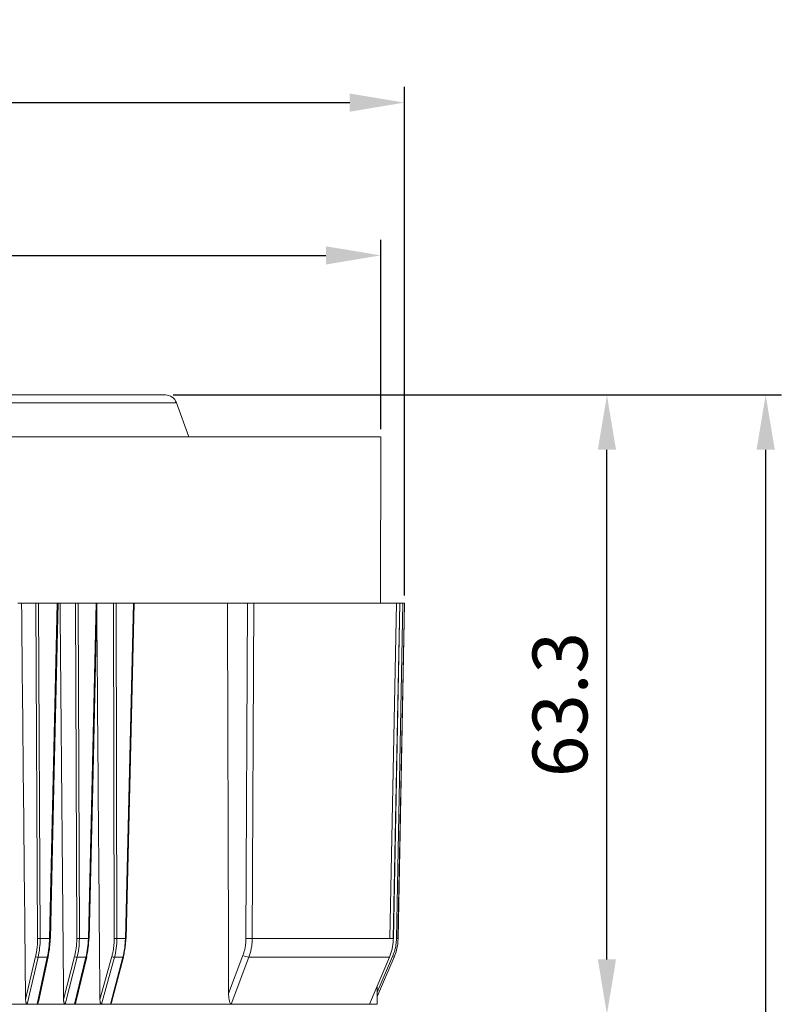
# Model space of a CAD drawing. Units: millimetres. Extents: x 1026 to 1866, y -3 to 591.
# Drawn here: x 1495 to 1573, y 257 to 357 of the extents above; entities that cross this region are included whole.
import ezdxf

# ---------------------------------------------------------------- set-up
doc = ezdxf.new("R2010")
doc.units = ezdxf.units.MM
doc.header["$LTSCALE"] = 46.255
doc.header["$PDMODE"] = 3
doc.header["$PDSIZE"] = 0.3125
doc.layers.get('0').update_dxf_attribs({"linetype": 'CONTINUOUS'})
doc.layers.get('Defpoints').update_dxf_attribs({"linetype": 'CONTINUOUS'})
doc.styles.get("Standard").update_dxf_attribs({"font": 'txt', "width": 0.8})
doc.dimstyles.new('STANDARD$0', dxfattribs={"dimtxt": 2.5, "dimasz": 2, "dimexe": 1, "dimexo": 0.6, "dimgap": 0.9, "dimtad": 1, "dimzin": 0, "dimdsep": 46, "dimtxsty": 'Standard', "dimcen": 0, "dimclrd": 3, "dimclre": 3, "dimclrt": 3, "dimadec": 0, "dimazin": 0, "dimtfac": 1, "dimtofl": 0, "dimtmove": 0, "dimatfit": 0, "dimfxl": 1, "dimtolj": 1, "dimtzin": 0, "dimarcsym": 0})

# ---------------------------------------------------------------- blocks, each defined once
blk = doc.blocks.new('*D1')
at = {"color": 3, "linetype": 'Continuous', "lineweight": -2, "transparency": 16777216}
for p, q in [((1510.41, 319.11), (1572.61, 319.11)), ((1571.01, 118.41), (1571.01, 313.51)), ((1458.86, 112.81), (1572.61, 112.81))]:
    blk.add_line(p, q, dxfattribs=at)
at = {"color": 3, "linetype": 'Continuous', "transparency": 16777216}
for points in [[(1570.07, 313.51), (1571.94, 313.51), (1571.01, 319.11)], [(1570.07, 118.41), (1571.94, 118.41), (1571.01, 112.81)]]:
    blk.add_solid(points, dxfattribs=at)
at = {"layer": 'Defpoints', "color": 0, "linetype": 'Continuous', "transparency": 16777216}
for p in [(1509.61, 319.11), (1571.01, 319.11), (1458.06, 112.81)]:
    blk.add_point(p, dxfattribs=at)
at = {"color": 3, "linetype": 'Continuous', "transparency": 16777216, "insert": (1566.21, 215.96), "char_height": 5.6, "attachment_point": 5, "rotation": 90}
blk.add_mtext('\\A1;206.3', dxfattribs=at)
blk = doc.blocks.new('*D3')
at = {"color": 3, "linetype": 'Continuous', "lineweight": -2, "transparency": 16777216}
for p, q in [((1384.5, 309.62), (1384.5, 334.98)), ((1531.63, 315.62), (1531.63, 334.98)), ((1390.1, 333.38), (1526.03, 333.38))]:
    blk.add_line(p, q, dxfattribs=at)
at = {"color": 3, "linetype": 'Continuous', "transparency": 16777216}
for points in [[(1390.1, 334.31), (1390.1, 332.45), (1384.5, 333.38)], [(1526.03, 334.31), (1526.03, 332.45), (1531.63, 333.38)]]:
    blk.add_solid(points, dxfattribs=at)
at = {"layer": 'Defpoints', "color": 0, "linetype": 'Continuous', "transparency": 16777216}
for p in [(1531.63, 333.38), (1531.63, 314.82), (1384.5, 308.82)]:
    blk.add_point(p, dxfattribs=at)
at = {"color": 3, "linetype": 'Continuous', "transparency": 16777216, "insert": (1458.06, 338.18), "char_height": 5.6, "attachment_point": 5}
blk.add_mtext('\\A1;%%C147.1', dxfattribs=at)
blk = doc.blocks.new('*D4')
at = {"color": 3, "linetype": 'Continuous', "lineweight": -2, "transparency": 16777216}
for p, q in [((1381.93, 298.62), (1381.93, 350.6)), ((1534.06, 298.62), (1534.06, 350.6)), ((1387.53, 349), (1528.46, 349))]:
    blk.add_line(p, q, dxfattribs=at)
at = {"color": 3, "linetype": 'Continuous', "transparency": 16777216}
for points in [[(1387.53, 349.93), (1387.53, 348.07), (1381.93, 349)], [(1528.46, 349.93), (1528.46, 348.07), (1534.06, 349)]]:
    blk.add_solid(points, dxfattribs=at)
at = {"layer": 'Defpoints', "color": 0, "linetype": 'Continuous', "transparency": 16777216}
for p in [(1534.06, 349), (1381.93, 297.82), (1534.06, 297.82)]:
    blk.add_point(p, dxfattribs=at)
at = {"color": 3, "linetype": 'Continuous', "transparency": 16777216, "insert": (1458, 353.8), "char_height": 5.6, "attachment_point": 5}
blk.add_mtext('\\A1;%%C152.6', dxfattribs=at)
blk = doc.blocks.new('*D7')
at = {"color": 3, "linetype": 'Continuous', "lineweight": -2, "transparency": 16777216}
for p, q in [((1510.39, 319.11), (1556.37, 319.11)), ((1554.77, 261.41), (1554.77, 313.51)), ((1532.05, 255.81), (1556.37, 255.81))]:
    blk.add_line(p, q, dxfattribs=at)
at = {"color": 3, "linetype": 'Continuous', "transparency": 16777216}
for points in [[(1553.84, 313.51), (1555.7, 313.51), (1554.77, 319.11)], [(1553.84, 261.41), (1555.7, 261.41), (1554.77, 255.81)]]:
    blk.add_solid(points, dxfattribs=at)
at = {"layer": 'Defpoints', "color": 0, "linetype": 'Continuous', "transparency": 16777216}
for p in [(1509.59, 319.11), (1554.77, 319.11), (1531.25, 255.81)]:
    blk.add_point(p, dxfattribs=at)
at = {"color": 3, "linetype": 'Continuous', "transparency": 16777216, "insert": (1549.97, 287.46), "char_height": 5.6, "attachment_point": 5, "rotation": 90}
blk.add_mtext('\\A1;63.3', dxfattribs=at)

msp = doc.modelspace()

# ---------------------------------------------------------------- linework, layer by layer
at = {"color": 8, "linetype": 'Continuous', "lineweight": 15}
for p, q in [((1480.19, 318.32), (1510.74, 318.32)), ((1494.9, 297.82), (1494.51, 297.82)), ((1498.83, 297.82), (1498.6, 297.82)), ((1515.96, 297.82), (1506.41, 297.82)), ((1531.27, 258.06), (1532.85, 261.7))]:
    msp.add_line(p, q, dxfattribs=at)
at = {"color": 7, "linetype": 'Continuous', "lineweight": 15}
for p, q in [((1512.01, 314.82), (1510.74, 318.32)), ((1531.62, 297.82), (1531.63, 314.82)), ((1494.9, 297.82), (1497.42, 297.82)), ((1496.36, 297.82), (1494.9, 297.82)), ((1496.53, 263.53), (1496.36, 297.82)), ((1496.8, 263.53), (1496.62, 297.82)), ((1497.42, 297.82), (1498.62, 297.82)), ((1498.55, 297.82), (1497.76, 263.53)), ((1498.62, 297.82), (1497.83, 263.53)), ((1498.83, 297.82), (1501.24, 297.82)), ((1500.41, 297.82), (1498.83, 297.82)), ((1500.54, 263.53), (1500.41, 297.82)), ((1500.81, 263.53), (1500.68, 297.82)), ((1501.24, 297.82), (1502.58, 297.82)), ((1502.53, 297.82), (1501.73, 263.53)), ((1502.58, 297.82), (1501.78, 263.53)), ((1502.59, 297.82), (1504.9, 297.82)), ((1504.3, 297.82), (1502.61, 297.82)), ((1504.38, 263.53), (1504.3, 297.82)), ((1504.65, 263.53), (1504.57, 297.82)), ((1504.9, 297.82), (1506.37, 297.82)), ((1506.34, 297.82), (1505.52, 263.53)), ((1506.37, 297.82), (1505.56, 263.53)), ((1518.02, 297.82), (1515.96, 297.82)), ((1517.85, 263.53), (1518.02, 297.82)), ((1518.49, 263.53), (1518.65, 297.82)), ((1530.99, 297.82), (1533.24, 297.82)), ((1533.24, 297.82), (1532.58, 263.53)), ((1532.93, 263.53), (1533.59, 297.82)), ((1533.24, 263.53), (1533.89, 297.82)), ((1533.41, 263.53), (1534.06, 297.82)), ((1533.89, 297.82), (1533.58, 297.82)), ((1496.8, 263.53), (1497.76, 263.53)), ((1500.81, 263.53), (1501.73, 263.53)), ((1504.65, 263.53), (1505.52, 263.53)), ((1532.93, 263.53), (1518.49, 263.53)), ((1516.08, 257.92), (1517.54, 261.82)), ((1495.31, 257.3), (1496.33, 261.7)), ((1495.48, 256.82), (1496.59, 261.63)), ((1497.53, 261.63), (1496.48, 256.82)), ((1496.59, 261.63), (1497.53, 261.63)), ((1496.62, 257.06), (1497.63, 261.66)), ((1497.61, 261.7), (1496.65, 257.3)), ((1499.2, 257.3), (1500.32, 261.7)), ((1499.36, 256.82), (1500.58, 261.63)), ((1501.48, 261.63), (1500.32, 256.82)), ((1500.45, 257.03), (1501.57, 261.66)), ((1500.58, 261.63), (1501.48, 261.63)), ((1502.92, 257.3), (1504.14, 261.7)), ((1503.07, 256.82), (1504.4, 261.63)), ((1505.26, 261.63), (1503.99, 256.82)), ((1504.11, 257), (1505.34, 261.65)), ((1504.4, 261.63), (1505.26, 261.63)), ((1518.15, 261.63), (1516.35, 256.82)), ((1530.48, 256.82), (1532.52, 261.63)), ((1530.49, 256.83), (1532.53, 261.63)), ((1531.27, 257.63), (1533, 261.63)), ((1531.26, 256.82), (1531.28, 258.7)), ((1495.48, 256.82), (1492.49, 256.82)), ((1499.36, 256.82), (1496.48, 256.82)), ((1503.07, 256.82), (1500.32, 256.82)), ((1516.35, 256.82), (1503.99, 256.82)), ((1530.48, 256.8), (1530.49, 256.82)), ((1531.26, 256.82), (1530.48, 256.82))]:
    msp.add_line(p, q, dxfattribs=at)
at = {"color": 7, "linetype": 'Continuous', "lineweight": 15, "flags": 128}
for points in [[(1477.36, 319.11), (1479.97, 319.11), (1482.51, 319.11), (1484.97, 319.11), (1487.36, 319.11), (1489.65, 319.11), (1491.85, 319.11), (1493.95, 319.11), (1495.93, 319.11), (1497.8, 319.11), (1499.55, 319.11), (1501.18, 319.11), (1502.67, 319.11), (1504.03, 319.11), (1505.25, 319.11), (1506.32, 319.11), (1507.24, 319.11), (1508.02, 319.11), (1508.64, 319.11), (1509.12, 319.11), (1509.43, 319.11), (1509.59, 319.11), (1509.61, 319.11)], [(1512.01, 314.82), (1514.25, 314.82), (1516.37, 314.82), (1518.36, 314.82), (1520.23, 314.82), (1521.97, 314.82), (1523.57, 314.82), (1525.04, 314.82), (1526.36, 314.82), (1527.54, 314.82), (1528.58, 314.82), (1529.46, 314.82), (1530.2, 314.82), (1530.79, 314.82), (1531.22, 314.82), (1531.5, 314.82), (1531.62, 314.82), (1531.59, 314.82), (1531.4, 314.82), (1531.06, 314.82), (1530.57, 314.82), (1529.92, 314.82), (1529.12, 314.82), (1528.18, 314.82), (1527.08, 314.82), (1525.84, 314.82), (1524.46, 314.82), (1522.94, 314.82), (1521.28, 314.82), (1519.49, 314.82), (1517.57, 314.82), (1515.52, 314.82), (1513.36, 314.82), (1511.08, 314.82), (1508.68, 314.82), (1506.18, 314.82), (1503.58, 314.82), (1500.88, 314.82), (1498.09, 314.82), (1495.22, 314.82), (1492.27, 314.82)], [(1497.85, 263.53), (1498.24, 280.51), (1498.64, 297.82)], [(1501.81, 263.53), (1502.21, 280.51), (1502.61, 297.82)], [(1505.6, 263.53), (1506, 280.51), (1506.41, 297.82)], [(1515.96, 297.82), (1518.09, 297.82), (1520.08, 297.82), (1521.93, 297.82), (1523.62, 297.82), (1525.16, 297.82), (1526.54, 297.82), (1527.77, 297.82), (1528.82, 297.82), (1529.72, 297.82), (1530.44, 297.82), (1530.99, 297.82)], [(1532.91, 263.53), (1533.22, 279.14), (1533.58, 297.82)], [(1533.4, 263.53), (1533.72, 280.51), (1534.05, 297.82)], [(1497.83, 263.53), (1497.84, 263.53), (1497.85, 263.53), (1497.85, 263.53), (1497.84, 263.53), (1497.83, 263.53), (1497.81, 263.53), (1497.79, 263.53), (1497.76, 263.53)], [(1532.93, 263.53), (1532.93, 263.53), (1532.93, 263.53)], [(1497.61, 261.7), (1497.63, 261.69), (1497.63, 261.67), (1497.63, 261.66), (1497.62, 261.65), (1497.61, 261.64), (1497.59, 261.63), (1497.56, 261.63), (1497.53, 261.63)], [(1501.55, 261.7), (1501.56, 261.69), (1501.57, 261.67), (1501.57, 261.66), (1501.56, 261.65), (1501.55, 261.64), (1501.53, 261.63), (1501.51, 261.63), (1501.48, 261.63)], [(1505.31, 261.7), (1505.32, 261.69), (1505.33, 261.67), (1505.34, 261.66), (1505.33, 261.65), (1505.32, 261.64), (1505.31, 261.63), (1505.29, 261.63), (1505.26, 261.63)], [(1532.52, 261.63), (1531.87, 261.63), (1531.04, 261.63), (1530.03, 261.63), (1528.84, 261.63), (1527.47, 261.63), (1525.93, 261.63), (1524.23, 261.63), (1522.36, 261.63), (1520.33, 261.63), (1518.15, 261.63)], [(1532.53, 261.63), (1532.53, 261.63), (1532.52, 261.63)], [(1527.67, 256.82), (1527.59, 256.82), (1527.35, 256.82), (1526.95, 256.82), (1526.39, 256.82), (1525.67, 256.82), (1524.8, 256.82), (1523.77, 256.82), (1522.59, 256.82), (1521.26, 256.82), (1519.78, 256.82), (1518.16, 256.82), (1516.4, 256.82), (1514.51, 256.82), (1512.49, 256.82), (1510.34, 256.82), (1508.07, 256.82), (1505.68, 256.82), (1503.19, 256.82), (1500.59, 256.82), (1497.89, 256.82)], [(1530.48, 256.82), (1529.85, 256.82), (1529.04, 256.82), (1528.05, 256.82), (1526.89, 256.82), (1525.54, 256.82), (1524.03, 256.82), (1522.35, 256.82), (1520.5, 256.82), (1518.5, 256.82), (1516.35, 256.82)]]:
    msp.add_lwpolyline(points, dxfattribs=at)
at = {"color": 8, "linetype": 'Continuous', "lineweight": 15, "flags": 128}
for points in [[(1501.78, 263.53), (1501.8, 263.53), (1501.81, 263.53), (1501.81, 263.53), (1501.81, 263.53)], [(1505.56, 263.53), (1505.58, 263.53), (1505.59, 263.53), (1505.6, 263.53), (1505.6, 263.53)]]:
    msp.add_lwpolyline(points, dxfattribs=at)
at = {"color": 7, "linetype": 'Continuous', "lineweight": 15}
for centre, radius, start, end in [((1509.61, 317.91), 1.2, 20, 90), ((1496.67, 270.21), 6.68, 268.8538, 271.1462), ((1500.67, 270.39), 6.86, 268.8707, 271.1293), ((1501.83, 267.81), 4.28, 268.5781, 269.7013), ((1504.51, 270.51), 6.98, 268.8817, 271.1183), ((1505.64, 268.12), 4.59, 268.5514, 269.4789), ((1518.17, 281.18), 17.65, 268.96, 271.04), ((1533.4, 263.55), 0.0195, 264.1087, 289.4115), ((1518.4, 263.49), 1.88, 242.8008, 262.3), ((1496.6, 262.11), 0.489, 237.5309, 269.5678), ((1500.59, 262.15), 0.522, 238.5875, 268.782), ((1504.42, 262.18), 0.554, 239.4993, 268.0161), ((1532.64, 261.1), 0.639, 55.4649, 70.6207)]:
    msp.add_arc(centre, radius, start, end, dxfattribs=at)
at = {"color": 8, "linetype": 'Continuous', "lineweight": 15}
msp.add_arc((1533.36, 268.61), 5.07, 268.742, 270.528, dxfattribs=at)
at = {"color": 7, "linetype": 'Continuous', "lineweight": 15}
for centre, major_axis, ratio, start_param, end_param in [((1419.22, 2670.68), (-77.69, 5400.68), 0.008562, 4.249007, 4.257377), ((1420.98, 2670.68), (-74.18, 5400.68), 0.009328, 4.249002, 4.257372), ((1422.87, 2670.68), (-70.38, 5400.68), 0.010056, 4.248999, 4.257233), ((1436.26, 2208.79), (-43.61, 5169.75), 0.013235, 4.325331, 4.333652)]:
    msp.add_ellipse(centre, major_axis=major_axis, ratio=ratio, start_param=start_param, end_param=end_param, dxfattribs=at)
for points, knots in [([(1529.68, 314.82), (1529.68, 314.82), (1529.68, 314.82), (1529.67, 314.82), (1529.64, 314.82), (1529.61, 314.82), (1529.56, 314.82), (1529.51, 314.82), (1529.44, 314.82), (1529.37, 314.82), (1529.29, 314.82), (1529.19, 314.82), (1529.09, 314.82), (1528.97, 314.82), (1528.85, 314.82), (1528.71, 314.82), (1528.44, 314.82), (1527.97, 314.82), (1527.21, 314.82), (1526.31, 314.82), (1524.94, 314.82), (1522.89, 314.82), (1519.93, 314.82), (1516.49, 314.82), (1512.6, 314.82), (1508.28, 314.82), (1503.56, 314.82), (1498.49, 314.82), (1493.11, 314.82), (1487.45, 314.82), (1481.56, 314.82), (1475.49, 314.82), (1469.29, 314.82), (1462.99, 314.82), (1456.66, 314.82), (1450.34, 314.82), (1444.08, 314.82), (1437.92, 314.82), (1431.93, 314.82), (1426.14, 314.82), (1420.6, 314.82), (1415.34, 314.82), (1410.43, 314.82), (1405.88, 314.82), (1402.43, 314.82), (1399.89, 314.82), (1398.1, 314.82), (1396.43, 314.82), (1395.14, 314.82), (1394.16, 314.82), (1393.46, 314.82), (1392.79, 314.82), (1392.16, 314.82), (1391.55, 314.82), (1390.98, 314.82), (1390.44, 314.82), (1390.11, 314.82), (1389.94, 314.82)], [0, 0, 0, 0, 0.004177, 0.008349, 0.012519, 0.016686, 0.020851, 0.025015, 0.029177, 0.03334, 0.037502, 0.041665, 0.04583, 0.049997, 0.054167, 0.058339, 0.062516, 0.078158, 0.09377, 0.109382, 0.125027, 0.156273, 0.187522, 0.218769, 0.250018, 0.281264, 0.312513, 0.34376, 0.375009, 0.406256, 0.437505, 0.468751, 0.5, 0.531247, 0.562496, 0.593743, 0.624992, 0.656238, 0.687487, 0.718734, 0.749983, 0.78123, 0.812479, 0.843725, 0.874974, 0.890616, 0.906229, 0.921841, 0.937485, 0.945312, 0.953128, 0.960936, 0.968741, 0.976546, 0.984355, 0.992171, 1, 1, 1, 1]), ([(1512.01, 314.82), (1512.54, 314.82), (1514.29, 314.82), (1516.91, 314.82), (1519.86, 314.82), (1522.44, 314.82), (1524.65, 314.82), (1526.47, 314.82), (1527.9, 314.82), (1528.92, 314.82), (1529.57, 314.82), (1529.65, 314.82), (1529.68, 314.82)], [0, 0, 0, 0, 0.046617, 0.152548, 0.25848, 0.364411, 0.470343, 0.576274, 0.682206, 0.788137, 0.894069, 1, 1, 1, 1]), ([(1496.36, 297.82), (1496.37, 297.82), (1496.39, 297.82), (1496.43, 297.82), (1496.49, 297.82), (1496.55, 297.82), (1496.6, 297.82), (1496.62, 297.82)], [0, 0, 0, 0, 0.169186, 0.33253, 0.500682, 0.748169, 1, 1, 1, 1]), ([(1496.62, 297.82), (1496.84, 297.82), (1497.27, 297.82), (1497.91, 297.82), (1498.34, 297.82), (1498.55, 297.82)], [0, 0, 0, 0, 0.333349, 0.666671, 1, 1, 1, 1]), ([(1498.55, 297.82), (1498.56, 297.82), (1498.59, 297.82), (1498.62, 297.82), (1498.64, 297.82), (1498.65, 297.82), (1498.63, 297.82), (1498.62, 297.82)], [0, 0, 0, 0, 0.169186, 0.332531, 0.500682, 0.748169, 1, 1, 1, 1]), ([(1500.41, 297.82), (1500.42, 297.82), (1500.45, 297.82), (1500.49, 297.82), (1500.55, 297.82), (1500.61, 297.82), (1500.66, 297.82), (1500.68, 297.82)], [0, 0, 0, 0, 0.169186, 0.33253, 0.500682, 0.748169, 1, 1, 1, 1]), ([(1500.68, 297.82), (1500.89, 297.82), (1501.3, 297.82), (1501.92, 297.82), (1502.33, 297.82), (1502.53, 297.82)], [0, 0, 0, 0, 0.333349, 0.666671, 1, 1, 1, 1]), ([(1502.53, 297.82), (1502.54, 297.82), (1502.57, 297.82), (1502.59, 297.82), (1502.61, 297.82), (1502.62, 297.82), (1502.59, 297.82), (1502.58, 297.82)], [0, 0, 0, 0, 0.169186, 0.332531, 0.500682, 0.748169, 1, 1, 1, 1]), ([(1504.3, 297.82), (1504.31, 297.82), (1504.34, 297.82), (1504.38, 297.82), (1504.44, 297.82), (1504.51, 297.82), (1504.55, 297.82), (1504.57, 297.82)], [0, 0, 0, 0, 0.169186, 0.33253, 0.500682, 0.748169, 1, 1, 1, 1]), ([(1504.57, 297.82), (1504.77, 297.82), (1505.16, 297.82), (1505.75, 297.82), (1506.14, 297.82), (1506.34, 297.82)], [0, 0, 0, 0, 0.333349, 0.666671, 1, 1, 1, 1]), ([(1506.34, 297.82), (1506.35, 297.82), (1506.37, 297.82), (1506.4, 297.82), (1506.41, 297.82), (1506.41, 297.82), (1506.38, 297.82), (1506.37, 297.82)], [0, 0, 0, 0, 0.169186, 0.332531, 0.500682, 0.748169, 1, 1, 1, 1]), ([(1518.02, 297.82), (1518.04, 297.82), (1518.08, 297.82), (1518.15, 297.82), (1518.22, 297.82), (1518.29, 297.82), (1518.39, 297.82), (1518.53, 297.82), (1518.61, 297.82), (1518.65, 297.82)], [0, 0, 0, 0, 0.102611, 0.201988, 0.300133, 0.399122, 0.500979, 0.748322, 1, 1, 1, 1]), ([(1518.65, 297.82), (1518.83, 297.82), (1519.19, 297.82), (1519.72, 297.82), (1520.23, 297.82), (1520.74, 297.82), (1521.24, 297.82), (1521.74, 297.82), (1522.22, 297.82), (1522.69, 297.82), (1523.16, 297.82), (1523.62, 297.82), (1524.74, 297.82), (1526.42, 297.82), (1528.45, 297.82), (1530.2, 297.82), (1531.33, 297.82), (1532.02, 297.82), (1532.4, 297.82), (1532.75, 297.82), (1533.07, 297.82), (1533.35, 297.82), (1533.51, 297.82), (1533.59, 297.82)], [0, 0, 0, 0, 0.022753, 0.045493, 0.068221, 0.090942, 0.113657, 0.136371, 0.159086, 0.181806, 0.204533, 0.22727, 0.250021, 0.375005, 0.500002, 0.624985, 0.749982, 0.791677, 0.833337, 0.87498, 0.916626, 0.958293, 1, 1, 1, 1]), ([(1533.59, 297.82), (1533.6, 297.82), (1533.6, 297.82), (1533.6, 297.82), (1533.58, 297.82), (1533.56, 297.82), (1533.51, 297.82), (1533.41, 297.82), (1533.3, 297.82), (1533.24, 297.82)], [0, 0, 0, 0, 0.102611, 0.201988, 0.300134, 0.399123, 0.50098, 0.748322, 1, 1, 1, 1]), ([(1533.82, 297.82), (1533.82, 297.82), (1533.81, 297.82), (1533.79, 297.82), (1533.75, 297.82), (1533.69, 297.82), (1533.64, 297.82), (1533.62, 297.82)], [0, 0, 0, 0, 0.169186, 0.332531, 0.500682, 0.748169, 1, 1, 1, 1]), ([(1534.06, 297.82), (1534.04, 297.82), (1533.99, 297.82), (1533.91, 297.82), (1533.85, 297.82), (1533.82, 297.82)], [0, 0, 0, 0, 0.3333486, 0.6666712, 1, 1, 1, 1]), ([(1533.89, 297.82), (1533.91, 297.82), (1533.94, 297.82), (1533.98, 297.82), (1534.03, 297.82), (1534.06, 297.82), (1534.06, 297.82), (1534.06, 297.82)], [0, 0, 0, 0, 0.169186, 0.33253, 0.500682, 0.748169, 1, 1, 1, 1]), ([(1496.33, 261.7), (1496.35, 261.76), (1496.37, 261.88), (1496.41, 262.05), (1496.44, 262.23), (1496.46, 262.41), (1496.49, 262.64), (1496.52, 262.91), (1496.53, 263.22), (1496.53, 263.43), (1496.53, 263.53)], [0, 0, 0, 0, 0.099913, 0.199717, 0.299567, 0.399619, 0.500028, 0.667028, 0.833445, 1, 1, 1, 1]), ([(1497.83, 263.53), (1497.83, 263.47), (1497.82, 263.35), (1497.81, 263.16), (1497.8, 262.97), (1497.78, 262.78), (1497.76, 262.56), (1497.72, 262.29), (1497.67, 261.99), (1497.63, 261.8), (1497.61, 261.7)], [0, 0, 0, 0, 0.099916, 0.199721, 0.299572, 0.399622, 0.500028, 0.667033, 0.83345, 1, 1, 1, 1]), ([(1500.32, 261.7), (1500.33, 261.76), (1500.36, 261.88), (1500.4, 262.05), (1500.43, 262.23), (1500.46, 262.41), (1500.49, 262.64), (1500.52, 262.91), (1500.54, 263.22), (1500.54, 263.43), (1500.54, 263.53)], [0, 0, 0, 0, 0.099913, 0.199717, 0.299567, 0.399619, 0.500028, 0.667028, 0.833445, 1, 1, 1, 1]), ([(1501.78, 263.53), (1501.78, 263.47), (1501.78, 263.35), (1501.76, 263.16), (1501.75, 262.97), (1501.73, 262.78), (1501.71, 262.56), (1501.67, 262.29), (1501.61, 261.99), (1501.57, 261.8), (1501.55, 261.7)], [0, 0, 0, 0, 0.099916, 0.199721, 0.299572, 0.399622, 0.500028, 0.667033, 0.83345, 1, 1, 1, 1]), ([(1504.14, 261.7), (1504.15, 261.76), (1504.18, 261.88), (1504.22, 262.05), (1504.26, 262.23), (1504.29, 262.41), (1504.32, 262.64), (1504.35, 262.91), (1504.37, 263.22), (1504.37, 263.43), (1504.38, 263.53)], [0, 0, 0, 0, 0.099913, 0.199717, 0.299567, 0.399619, 0.500028, 0.667028, 0.833445, 1, 1, 1, 1]), ([(1505.56, 263.53), (1505.56, 263.47), (1505.56, 263.35), (1505.54, 263.16), (1505.53, 262.97), (1505.51, 262.78), (1505.48, 262.56), (1505.44, 262.29), (1505.38, 261.99), (1505.33, 261.8), (1505.31, 261.7)], [0, 0, 0, 0, 0.099916, 0.199721, 0.299572, 0.399622, 0.500028, 0.667033, 0.83345, 1, 1, 1, 1]), ([(1517.54, 261.82), (1517.56, 261.87), (1517.6, 261.98), (1517.65, 262.15), (1517.7, 262.31), (1517.74, 262.48), (1517.78, 262.69), (1517.82, 262.95), (1517.85, 263.24), (1517.85, 263.44), (1517.85, 263.53)], [0, 0, 0, 0, 0.099929, 0.199739, 0.299588, 0.399633, 0.500031, 0.667047, 0.833459, 1, 1, 1, 1]), ([(1518.49, 263.53), (1518.49, 263.46), (1518.49, 263.32), (1518.47, 263.1), (1518.45, 262.88), (1518.42, 262.67), (1518.38, 262.45), (1518.34, 262.24), (1518.28, 262.03), (1518.22, 261.83), (1518.17, 261.69), (1518.15, 261.63)], [0, 0, 0, 0, 0.110854, 0.221765, 0.332734, 0.443767, 0.554866, 0.666036, 0.777279, 0.888599, 1, 1, 1, 1]), ([(1532.52, 261.63), (1532.55, 261.69), (1532.6, 261.83), (1532.67, 262.03), (1532.74, 262.24), (1532.79, 262.45), (1532.84, 262.67), (1532.87, 262.88), (1532.9, 263.1), (1532.92, 263.32), (1532.92, 263.46), (1532.93, 263.53)], [0, 0, 0, 0, 0.111401, 0.222721, 0.333964, 0.445134, 0.556233, 0.667266, 0.778235, 0.889146, 1, 1, 1, 1]), ([(1532.85, 261.7), (1532.87, 261.76), (1532.92, 261.88), (1532.98, 262.05), (1533.04, 262.23), (1533.09, 262.41), (1533.15, 262.64), (1533.19, 262.91), (1533.23, 263.22), (1533.24, 263.43), (1533.24, 263.53)], [0, 0, 0, 0, 0.0999129, 0.1997165, 0.2995666, 0.3996188, 0.5000276, 0.667028, 0.8334451, 1, 1, 1, 1]), ([(1516.08, 257.92), (1516.08, 257.71), (1516.09, 257.5), (1516.14, 257.19), (1516.16, 257.09), (1516.21, 256.96), (1516.23, 256.91), (1516.28, 256.85), (1516.31, 256.82), (1516.35, 256.82)], [0, 0, 0, 0, 0.5, 0.5, 0.75, 0.75, 0.875, 0.875, 1, 1, 1, 1]), ([(1495.31, 257.3), (1495.31, 257.26), (1495.32, 257.2), (1495.33, 257.12), (1495.34, 257.07), (1495.35, 257.02), (1495.36, 256.96), (1495.39, 256.9), (1495.42, 256.86), (1495.45, 256.83), (1495.47, 256.83), (1495.48, 256.82)], [0, 0, 0, 0, 0.201586, 0.349635, 0.442656, 0.479969, 0.645933, 0.76933, 0.860634, 0.935685, 1, 1, 1, 1]), ([(1496.48, 256.82), (1496.49, 256.82), (1496.5, 256.82), (1496.52, 256.83), (1496.56, 256.87), (1496.6, 256.95), (1496.61, 257.03), (1496.62, 257.06)], [0, 0, 0, 0, 0.061904, 0.124552, 0.262488, 0.640016, 1, 1, 1, 1]), ([(1499.2, 257.3), (1499.2, 257.26), (1499.2, 257.2), (1499.21, 257.12), (1499.22, 257.07), (1499.23, 257.02), (1499.24, 256.96), (1499.27, 256.9), (1499.3, 256.86), (1499.32, 256.83), (1499.35, 256.83), (1499.36, 256.82)], [0, 0, 0, 0, 0.201587, 0.349635, 0.442656, 0.479969, 0.645933, 0.76933, 0.860634, 0.935685, 1, 1, 1, 1]), ([(1500.32, 256.82), (1500.32, 256.82), (1500.33, 256.82), (1500.35, 256.83), (1500.39, 256.87), (1500.43, 256.94), (1500.44, 257.01), (1500.44, 257.03)], [0, 0, 0, 0, 0.06933, 0.139502, 0.293987, 0.716806, 1, 1, 1, 1]), ([(1502.92, 257.3), (1502.92, 257.26), (1502.92, 257.2), (1502.93, 257.12), (1502.94, 257.07), (1502.95, 257.02), (1502.96, 256.96), (1502.99, 256.9), (1503.01, 256.86), (1503.04, 256.83), (1503.06, 256.83), (1503.07, 256.82)], [0, 0, 0, 0, 0.201587, 0.349635, 0.442656, 0.479969, 0.645933, 0.76933, 0.860634, 0.935685, 1, 1, 1, 1]), ([(1503.99, 256.82), (1503.99, 256.82), (1504, 256.82), (1504.02, 256.83), (1504.06, 256.87), (1504.09, 256.93), (1504.1, 256.99), (1504.1, 257)], [0, 0, 0, 0, 0.077157, 0.155235, 0.327171, 0.797722, 1, 1, 1, 1]), ([(1530.5, 256.86), (1530.5, 256.85), (1530.49, 256.83), (1530.49, 256.82), (1530.48, 256.82)], [0, 0, 0, 0, 0.560838, 1, 1, 1, 1])]:
    msp.add_open_spline(points, degree=3, knots=knots, dxfattribs=at)
for points in [[(1496.59, 261.63), (1496.73, 262.23), (1496.8, 262.88), (1496.8, 263.53)], [(1497.76, 263.53), (1497.74, 262.88), (1497.66, 262.23), (1497.53, 261.63)], [(1500.58, 261.63), (1500.73, 262.23), (1500.81, 262.88), (1500.81, 263.53)], [(1501.73, 263.53), (1501.71, 262.88), (1501.63, 262.23), (1501.48, 261.63)], [(1504.4, 261.63), (1504.56, 262.23), (1504.65, 262.88), (1504.65, 263.53)], [(1505.52, 263.53), (1505.51, 262.88), (1505.42, 262.23), (1505.26, 261.63)], [(1533, 261.63), (1533.26, 262.23), (1533.4, 262.88), (1533.41, 263.53)], [(1495.48, 256.82), (1495.82, 256.82), (1496.15, 256.82), (1496.48, 256.82)], [(1499.36, 256.82), (1499.68, 256.82), (1500, 256.82), (1500.32, 256.82)], [(1503.07, 256.82), (1503.38, 256.82), (1503.68, 256.82), (1503.99, 256.82)]]:
    msp.add_open_spline(points, degree=3, dxfattribs=at)

# ---------------------------------------------------------------- dimensions: what is measured, and where the dimension line sits
at = {"linetype": 'Continuous'}
for base, p1, p2, text, picture, middle in [((1534.06, 349), (1381.93, 297.82), (1534.06, 297.82), '%%C152.6', '*D4', (1458, 353.8)), ((1531.63, 333.38), (1384.5, 308.82), (1531.63, 314.82), '%%C<>', '*D3', (1458.06, 338.18))]:
    dim = msp.add_linear_dim(base=base, p1=p1, p2=p2, text=text, dimstyle='STANDARD$0', override={"dimscale": 2, "dimtxt": 2.8, "dimasz": 2.8, "dimexe": 0.8, "dimexo": 0.4, "dimgap": 1, "dimtad": 1, "dimtih": 0, "dimtoh": 0, "dimdec": 1, "dimcen": 0, "dimclrd": 3, "dimclre": 3, "dimclrt": 3, "dimadec": 1, "dimtdec": 1, "dimtofl": 1}, dxfattribs=at)
    dim.commit()
    dim.dimension.update_dxf_attribs({"geometry": picture, "text_midpoint": middle})
for base, p1, p2, picture, middle in [((1571.01, 319.11), (1458.06, 112.81), (1509.61, 319.11), '*D1', (1566.21, 215.96)), ((1554.77, 319.11), (1531.25, 255.81), (1509.59, 319.11), '*D7', (1549.97, 287.46))]:
    dim = msp.add_linear_dim(base=base, p1=p1, p2=p2, angle=90, dimstyle='STANDARD$0', override={"dimscale": 2, "dimtxt": 2.8, "dimasz": 2.8, "dimexe": 0.8, "dimexo": 0.4, "dimgap": 1, "dimtad": 1, "dimtih": 0, "dimtoh": 0, "dimdec": 1, "dimcen": 0, "dimclrd": 3, "dimclre": 3, "dimclrt": 3, "dimadec": 1, "dimtdec": 1, "dimtofl": 1}, dxfattribs=at)
    dim.commit()
    dim.dimension.update_dxf_attribs({"geometry": picture, "text_midpoint": middle})

doc.saveas('drawing.dxf')
